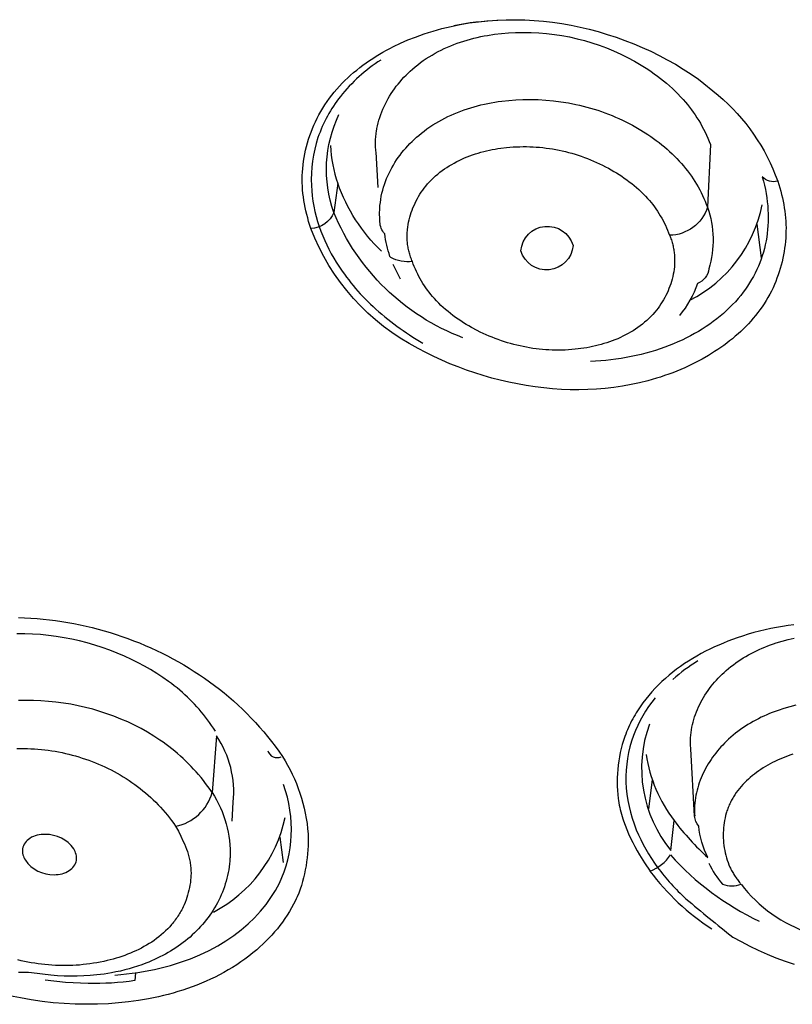
# Model space of a CAD drawing. Units: millimetres. Extents: x 363 to 503, y 1579 to 2556.
# Drawn here: x 380 to 392, y 2467 to 2482 of the extents above; entities that cross this region are included whole.
import ezdxf

# ---------------------------------------------------------------- set-up
doc = ezdxf.new("R2010")
doc.units = ezdxf.units.MM
doc.header["$MEASUREMENT"] = 0
doc.layers.add('Make2D$可见线$普通线', color=7, linetype='Continuous', true_color=0x000000)

msp = doc.modelspace()

# ---------------------------------------------------------------- linework, layer by layer
at = {"layer": 'Make2D$可见线$普通线'}
for p, q in [((391.299, 2478.037), (391.233, 2478.533)), ((385.972, 2477.725), (385.86, 2477.941)), ((389.685, 2470.333), (389.629, 2469.906)), ((384.187, 2469.487), (384.237, 2469.113))]:
    msp.add_line(p, q, dxfattribs=at)
for points in [[(386.89, 2476.858, -0.207351), (384.986, 2478.709, -0.305296), (384.645, 2478.471), (384.614, 2478.575), (384.6, 2478.627), (384.586, 2478.679), (384.574, 2478.731), (384.563, 2478.783), (384.553, 2478.835), (384.544, 2478.886), (384.537, 2478.938), (384.53, 2478.99), (384.525, 2479.042), (384.522, 2479.094), (384.52, 2479.147), (384.519, 2479.199), (384.52, 2479.252), (384.522, 2479.304), (384.526, 2479.358), (384.531, 2479.413), (384.538, 2479.467), (384.547, 2479.521), (384.557, 2479.575), (384.569, 2479.629), (384.582, 2479.683), (384.597, 2479.737), (384.613, 2479.79), (384.631, 2479.843), (384.649, 2479.895), (384.67, 2479.947), (384.691, 2479.998), (384.714, 2480.048), (384.738, 2480.098), (384.764, 2480.147), (384.792, 2480.198), (384.822, 2480.249), (384.854, 2480.298), (384.887, 2480.346), (384.921, 2480.394), (384.956, 2480.44), (384.992, 2480.485), (385.03, 2480.529), (385.069, 2480.572), (385.109, 2480.614), (385.149, 2480.656), (385.191, 2480.696), (385.234, 2480.735), (385.278, 2480.773), (385.323, 2480.81), (385.369, 2480.846), (385.415, 2480.882), (385.462, 2480.916), (385.511, 2480.949), (385.559, 2480.982), (385.609, 2481.013), (385.659, 2481.043), (385.71, 2481.073), (385.761, 2481.102), (385.813, 2481.129), (385.866, 2481.156), (385.972, 2481.207), (386.08, 2481.254), (386.19, 2481.297), (386.254, 2481.321), (386.319, 2481.344), (386.384, 2481.365), (386.45, 2481.385), (386.516, 2481.404), (386.582, 2481.422), (386.715, 2481.454), (386.849, 2481.482), (386.984, 2481.505), (387.12, 2481.524), (387.256, 2481.538), (387.392, 2481.547), (387.529, 2481.552), (387.667, 2481.553), (387.804, 2481.55), (387.941, 2481.542), (388.078, 2481.531), (388.215, 2481.515), (388.351, 2481.495), (388.487, 2481.471), (388.622, 2481.444), (388.756, 2481.412), (388.889, 2481.377), (389.022, 2481.337), (389.153, 2481.294), (389.282, 2481.248), (389.411, 2481.198), (389.537, 2481.144), (389.662, 2481.087), (389.785, 2481.026), (389.907, 2480.962), (390.026, 2480.895), (390.143, 2480.824), (390.257, 2480.75), (390.369, 2480.673), (390.659, 2480.439, -0.130633), (391.536, 2479.172, -0.302471), (391.309, 2479.234), (391.326, 2479.172), (391.341, 2479.11), (391.354, 2479.048), (391.365, 2478.987), (391.375, 2478.926), (391.383, 2478.865), (391.389, 2478.805), (391.393, 2478.746), (391.396, 2478.687), (391.396, 2478.628), (391.395, 2478.57), (391.392, 2478.512), (391.388, 2478.455), (391.382, 2478.398), (391.374, 2478.342), (391.364, 2478.287), (391.353, 2478.232), (391.34, 2478.177), (391.325, 2478.123), (391.309, 2478.07), (391.291, 2478.017), (391.272, 2477.965), (391.251, 2477.914), (391.228, 2477.864), (391.204, 2477.814), (391.178, 2477.764), (391.15, 2477.716), (391.122, 2477.668), (391.091, 2477.621), (391.059, 2477.574), (391.026, 2477.529), (390.991, 2477.484), (390.952, 2477.437), (390.912, 2477.391), (390.87, 2477.347), (390.826, 2477.303), (390.781, 2477.26), (390.734, 2477.218), (390.686, 2477.177), (390.636, 2477.137), (390.585, 2477.098), (390.533, 2477.06), (390.479, 2477.023), (390.424, 2476.987), (390.367, 2476.952), (390.309, 2476.919), (390.25, 2476.887), (390.189, 2476.855), (390.127, 2476.825), (390.064, 2476.797), (390, 2476.769), (389.935, 2476.743), (389.869, 2476.718), (389.801, 2476.694), (389.733, 2476.672), (389.663, 2476.651), (389.592, 2476.631), (389.521, 2476.613), (389.448, 2476.596), (389.375, 2476.58), (389.301, 2476.566), (389.225, 2476.553), (389.149, 2476.542), (389.073, 2476.533), (388.999, 2476.525), (388.924, 2476.518), (388.849, 2476.513), (388.774, 2476.51)], [(385.638, 2479.075), (385.608, 2479.597), (385.606, 2479.619), (385.604, 2479.641), (385.603, 2479.663), (385.602, 2479.685), (385.602, 2479.707), (385.601, 2479.729), (385.602, 2479.751), (385.602, 2479.773), (385.603, 2479.794), (385.605, 2479.816), (385.607, 2479.838), (385.609, 2479.859), (385.612, 2479.881), (385.615, 2479.902), (385.622, 2479.945), (385.63, 2479.987), (385.64, 2480.029), (385.651, 2480.071), (385.664, 2480.112), (385.678, 2480.153), (385.693, 2480.193), (385.71, 2480.233), (385.727, 2480.273), (385.746, 2480.312), (385.766, 2480.351), (385.787, 2480.389), (385.809, 2480.426), (385.833, 2480.463), (385.857, 2480.499), (385.882, 2480.535), (385.908, 2480.57), (385.935, 2480.604), (385.963, 2480.638), (385.991, 2480.671), (386.021, 2480.703), (386.051, 2480.734), (386.082, 2480.765), (386.113, 2480.795), (386.145, 2480.824), (386.184, 2480.857), (386.224, 2480.889), (386.265, 2480.92), (386.306, 2480.95), (386.349, 2480.979), (386.391, 2481.006), (386.435, 2481.032), (386.479, 2481.058), (386.524, 2481.082), (386.57, 2481.105), (386.616, 2481.127), (386.662, 2481.148), (386.71, 2481.168), (386.757, 2481.187), (386.805, 2481.205), (386.854, 2481.222), (386.903, 2481.238), (386.952, 2481.253), (387.002, 2481.267), (387.052, 2481.279), (387.103, 2481.291), (387.153, 2481.303), (387.204, 2481.313), (387.255, 2481.322), (387.358, 2481.338), (387.461, 2481.35), (387.565, 2481.359), (387.668, 2481.364), (387.783, 2481.366), (387.898, 2481.365), (388.013, 2481.359), (388.126, 2481.35), (388.24, 2481.336), (388.352, 2481.319), (388.464, 2481.298), (388.575, 2481.273), (388.686, 2481.245), (388.795, 2481.212), (388.903, 2481.176), (389.009, 2481.137), (389.115, 2481.093), (389.219, 2481.046), (389.321, 2480.995), (389.422, 2480.941), (389.472, 2480.913), (389.522, 2480.883), (389.571, 2480.853), (389.619, 2480.821), (389.667, 2480.789), (389.714, 2480.756), (389.761, 2480.722), (389.807, 2480.687), (389.852, 2480.651), (389.896, 2480.614), (389.939, 2480.577), (389.982, 2480.538), (390.024, 2480.498), (390.064, 2480.458), (390.104, 2480.416), (390.142, 2480.374), (390.174, 2480.338), (390.204, 2480.301), (390.234, 2480.263), (390.263, 2480.225), (390.291, 2480.186), (390.318, 2480.147), (390.344, 2480.107), (390.37, 2480.066), (390.395, 2480.024), (390.419, 2479.981), (390.442, 2479.938), (390.464, 2479.894), (390.485, 2479.849), (390.505, 2479.803), (390.524, 2479.756), (390.543, 2479.709), (390.5, 2478.784, -0.319808), (389.94, 2478.371)], [(385.677, 2480.957, 0.08104), (385.082, 2480.42, 0.083732), (384.752, 2479.814, 0.091636), (384.654, 2479.106, 0.070684), (384.77, 2478.5, 0.056243), (385.022, 2477.973, 0.065913), (385.564, 2477.32, 0.057073), (386.299, 2476.781)], [(386.145, 2477.984), (386.137, 2478.001), (386.13, 2478.019), (386.123, 2478.036), (386.117, 2478.054), (386.111, 2478.072), (386.106, 2478.09), (386.1, 2478.108), (386.096, 2478.126), (386.091, 2478.144), (386.087, 2478.162), (386.084, 2478.18), (386.081, 2478.198), (386.078, 2478.216), (386.075, 2478.235), (386.073, 2478.253), (386.071, 2478.271), (386.07, 2478.29), (386.069, 2478.308), (386.068, 2478.326), (386.068, 2478.345), (386.068, 2478.363), (386.068, 2478.382), (386.069, 2478.4), (386.07, 2478.419), (386.071, 2478.437), (386.073, 2478.455), (386.077, 2478.492), (386.083, 2478.529), (386.089, 2478.565), (386.097, 2478.601), (386.107, 2478.637), (386.117, 2478.673), (386.128, 2478.708), (386.141, 2478.744), (386.154, 2478.778), (386.169, 2478.812), (386.185, 2478.846), (386.201, 2478.88), (386.219, 2478.913), (386.237, 2478.945), (386.257, 2478.976), (386.277, 2479.007), (386.298, 2479.038), (386.32, 2479.067), (386.343, 2479.096), (386.37, 2479.129), (386.398, 2479.16), (386.427, 2479.19), (386.457, 2479.219), (386.488, 2479.247), (386.519, 2479.275), (386.552, 2479.301), (386.585, 2479.326), (386.619, 2479.35), (386.654, 2479.374), (386.689, 2479.396), (386.725, 2479.418), (386.762, 2479.438), (386.799, 2479.458), (386.837, 2479.477), (386.875, 2479.495), (386.914, 2479.512), (386.953, 2479.528), (386.993, 2479.543), (387.033, 2479.557), (387.074, 2479.571), (387.114, 2479.584), (387.156, 2479.596), (387.197, 2479.607), (387.239, 2479.617), (387.281, 2479.626), (387.323, 2479.635), (387.365, 2479.643), (387.408, 2479.65), (387.45, 2479.656), (387.535, 2479.667), (387.584, 2479.671), (387.633, 2479.675), (387.682, 2479.678), (387.731, 2479.679), (387.78, 2479.68), (387.828, 2479.68), (387.877, 2479.679), (387.926, 2479.677), (387.974, 2479.674), (388.023, 2479.67), (388.071, 2479.665), (388.119, 2479.659), (388.167, 2479.653), (388.215, 2479.645), (388.263, 2479.637), (388.31, 2479.627), (388.357, 2479.617), (388.404, 2479.606), (388.451, 2479.594), (388.498, 2479.581), (388.545, 2479.567), (388.591, 2479.553), (388.637, 2479.537), (388.683, 2479.521), (388.728, 2479.504), (388.773, 2479.486), (388.818, 2479.467), (388.863, 2479.447), (388.907, 2479.427), (388.951, 2479.405), (388.994, 2479.383), (389.037, 2479.36), (389.117, 2479.315), (389.157, 2479.291), (389.195, 2479.267), (389.234, 2479.242), (389.272, 2479.216), (389.309, 2479.19), (389.346, 2479.162), (389.382, 2479.134), (389.418, 2479.105), (389.453, 2479.076), (389.487, 2479.045), (389.52, 2479.014), (389.553, 2478.982), (389.585, 2478.949), (389.615, 2478.916), (389.642, 2478.886), (389.667, 2478.855), (389.692, 2478.824), (389.716, 2478.792), (389.739, 2478.76), (389.762, 2478.727), (389.783, 2478.693), (389.804, 2478.659), (389.824, 2478.625), (389.844, 2478.59), (389.862, 2478.555), (389.88, 2478.519), (389.896, 2478.483), (389.912, 2478.446), (389.927, 2478.409), (389.94, 2478.371), (389.948, 2478.354), (389.955, 2478.337), (389.961, 2478.32), (389.967, 2478.302), (389.973, 2478.285), (389.978, 2478.267), (389.983, 2478.249), (389.988, 2478.232), (389.992, 2478.214), (389.996, 2478.196), (390, 2478.178), (390.003, 2478.16), (390.005, 2478.142), (390.008, 2478.124), (390.01, 2478.106), (390.012, 2478.088), (390.013, 2478.069), (390.014, 2478.051), (390.015, 2478.033), (390.015, 2478.015), (390.015, 2477.997), (390.015, 2477.978), (390.014, 2477.96), (390.013, 2477.942), (390.011, 2477.905), (390.007, 2477.869), (390.001, 2477.833), (389.995, 2477.797), (389.987, 2477.761), (389.978, 2477.725), (389.968, 2477.69), (389.957, 2477.654), (389.945, 2477.62), (389.932, 2477.585), (389.918, 2477.551), (389.903, 2477.517), (389.886, 2477.484), (389.869, 2477.452), (389.851, 2477.42), (389.833, 2477.388), (389.813, 2477.357), (389.792, 2477.327), (389.771, 2477.297), (389.749, 2477.268), (389.722, 2477.236), (389.694, 2477.204), (389.665, 2477.173), (389.635, 2477.143), (389.604, 2477.114), (389.572, 2477.087), (389.54, 2477.06), (389.506, 2477.034), (389.472, 2477.009), (389.437, 2476.985), (389.402, 2476.963), (389.365, 2476.941), (389.329, 2476.92), (389.291, 2476.9), (389.253, 2476.881), (389.214, 2476.862), (389.175, 2476.845), (389.135, 2476.829), (389.095, 2476.813), (389.055, 2476.799), (389.014, 2476.785), (388.972, 2476.772), (388.931, 2476.76), (388.889, 2476.749), (388.847, 2476.738), (388.804, 2476.729), (388.762, 2476.72), (388.719, 2476.712), (388.676, 2476.705), (388.633, 2476.699), (388.59, 2476.693), (388.547, 2476.688), (388.499, 2476.684), (388.45, 2476.68), (388.402, 2476.677), (388.354, 2476.676), (388.305, 2476.675), (388.257, 2476.675), (388.209, 2476.676), (388.161, 2476.678), (388.113, 2476.681), (388.065, 2476.685), (388.018, 2476.69), (387.97, 2476.695), (387.923, 2476.702), (387.875, 2476.709), (387.828, 2476.718), (387.781, 2476.727), (387.734, 2476.737), (387.688, 2476.748), (387.641, 2476.759), (387.595, 2476.772), (387.549, 2476.785), (387.503, 2476.8), (387.458, 2476.815), (387.412, 2476.831), (387.367, 2476.847), (387.323, 2476.865), (387.278, 2476.883), (387.234, 2476.903), (387.19, 2476.922), (387.147, 2476.943), (387.103, 2476.965), (387.019, 2477.009), (386.979, 2477.033), (386.938, 2477.056), (386.899, 2477.081), (386.859, 2477.106), (386.82, 2477.132), (386.782, 2477.159), (386.744, 2477.187), (386.707, 2477.215), (386.671, 2477.244), (386.635, 2477.274), (386.6, 2477.305), (386.566, 2477.337), (386.533, 2477.369), (386.501, 2477.402), (386.469, 2477.437), (386.443, 2477.467), (386.418, 2477.498), (386.393, 2477.529), (386.369, 2477.561), (386.345, 2477.593), (386.323, 2477.626), (386.301, 2477.66), (386.28, 2477.694), (386.26, 2477.729), (386.241, 2477.764), (386.223, 2477.799), (386.205, 2477.836), (386.189, 2477.872), (386.173, 2477.909), (386.158, 2477.946), (386.145, 2477.984, -0.159298), (385.827, 2478.042), (385.814, 2478.06, -0.049155), (385.737, 2478.391, -0.191545), (385.667, 2478.571), (385.665, 2478.596), (385.664, 2478.62), (385.663, 2478.644), (385.662, 2478.668), (385.662, 2478.692), (385.662, 2478.715), (385.663, 2478.739), (385.664, 2478.763), (385.665, 2478.786), (385.667, 2478.809), (385.672, 2478.855), (385.678, 2478.901), (385.686, 2478.946), (385.696, 2478.991), (385.707, 2479.035), (385.719, 2479.079), (385.733, 2479.122), (385.748, 2479.165), (385.764, 2479.207), (385.782, 2479.248), (385.8, 2479.289), (385.82, 2479.329), (385.842, 2479.368), (385.864, 2479.407), (385.887, 2479.445), (385.912, 2479.483), (385.937, 2479.52), (385.963, 2479.556), (385.991, 2479.591), (386.019, 2479.626), (386.048, 2479.659), (386.078, 2479.693), (386.108, 2479.725), (386.14, 2479.756), (386.172, 2479.787), (386.205, 2479.817), (386.238, 2479.846), (386.278, 2479.879), (386.319, 2479.91), (386.36, 2479.941), (386.402, 2479.97), (386.445, 2479.999), (386.489, 2480.026), (386.533, 2480.052), (386.578, 2480.077), (386.624, 2480.101), (386.67, 2480.123), (386.716, 2480.145), (386.763, 2480.166), (386.811, 2480.185), (386.859, 2480.204), (386.908, 2480.222), (386.957, 2480.238), (387.006, 2480.254), (387.056, 2480.268), (387.106, 2480.282), (387.157, 2480.295), (387.207, 2480.306), (387.258, 2480.317), (387.31, 2480.327), (387.361, 2480.336), (387.413, 2480.344), (387.465, 2480.351), (387.568, 2480.362), (387.673, 2480.37), (387.777, 2480.375), (387.89, 2480.376), (388.002, 2480.374), (388.115, 2480.367), (388.227, 2480.357), (388.338, 2480.343), (388.448, 2480.325), (388.558, 2480.303), (388.613, 2480.291), (388.667, 2480.278), (388.721, 2480.264), (388.775, 2480.249), (388.828, 2480.233), (388.881, 2480.216), (388.934, 2480.198), (388.987, 2480.179), (389.039, 2480.159), (389.091, 2480.138), (389.143, 2480.116), (389.194, 2480.094), (389.244, 2480.07), (389.295, 2480.046), (389.345, 2480.02), (389.394, 2479.994), (389.444, 2479.967), (389.492, 2479.938), (389.578, 2479.885), (389.621, 2479.858), (389.663, 2479.829), (389.704, 2479.8), (389.745, 2479.77), (389.785, 2479.74), (389.825, 2479.708), (389.864, 2479.676), (389.903, 2479.643), (389.94, 2479.61), (389.977, 2479.575), (390.014, 2479.54), (390.049, 2479.504), (390.083, 2479.467), (390.117, 2479.43), (390.148, 2479.394), (390.178, 2479.358), (390.207, 2479.321), (390.235, 2479.283), (390.263, 2479.244), (390.289, 2479.205), (390.315, 2479.166), (390.339, 2479.126), (390.363, 2479.085), (390.385, 2479.043), (390.407, 2479.002), (390.428, 2478.959), (390.447, 2478.916), (390.466, 2478.873), (390.483, 2478.829), (390.5, 2478.784, -0.158717), (390.521, 2477.876, -0.286904), (390.351, 2477.661, -0.094555), (390.086, 2477.188)], [(385.687, 2478.137, -0.114225), (385.043, 2479.138), (384.986, 2478.709, -0.199782), (385.061, 2480.154)], [(391.536, 2479.172), (391.552, 2479.123), (391.567, 2479.073), (391.581, 2479.024), (391.594, 2478.975), (391.606, 2478.925), (391.617, 2478.876), (391.626, 2478.827), (391.634, 2478.778), (391.641, 2478.729), (391.647, 2478.679), (391.652, 2478.63), (391.655, 2478.581), (391.658, 2478.531), (391.659, 2478.481), (391.658, 2478.431), (391.657, 2478.381), (391.654, 2478.331), (391.65, 2478.281), (391.645, 2478.231), (391.638, 2478.181), (391.63, 2478.131), (391.622, 2478.081), (391.611, 2478.031), (391.6, 2477.981), (391.588, 2477.931), (391.574, 2477.882), (391.559, 2477.833), (391.543, 2477.785), (391.526, 2477.737), (391.507, 2477.69), (391.488, 2477.643), (391.467, 2477.597), (391.443, 2477.548), (391.418, 2477.5), (391.392, 2477.453), (391.365, 2477.406), (391.336, 2477.361), (391.306, 2477.316), (391.275, 2477.272), (391.243, 2477.229), (391.21, 2477.187), (391.176, 2477.146), (391.141, 2477.105), (391.105, 2477.066), (391.068, 2477.027), (391.03, 2476.989), (390.991, 2476.952), (390.951, 2476.915), (390.91, 2476.88), (390.869, 2476.845), (390.827, 2476.811), (390.784, 2476.778), (390.741, 2476.746), (390.696, 2476.714), (390.652, 2476.684), (390.606, 2476.654), (390.56, 2476.625), (390.514, 2476.597), (390.42, 2476.542), (390.324, 2476.492), (390.226, 2476.444), (390.167, 2476.417), (390.108, 2476.391), (390.049, 2476.367), (389.989, 2476.343), (389.928, 2476.321), (389.868, 2476.299), (389.807, 2476.279), (389.746, 2476.26), (389.622, 2476.225), (389.498, 2476.194), (389.372, 2476.167), (389.245, 2476.144), (389.118, 2476.126), (388.99, 2476.111), (388.862, 2476.101), (388.732, 2476.094), (388.603, 2476.091), (388.474, 2476.092), (388.344, 2476.097), (388.214, 2476.106), (388.085, 2476.118), (387.955, 2476.134), (387.826, 2476.153), (387.698, 2476.176), (387.57, 2476.202), (387.442, 2476.231), (387.316, 2476.264), (387.19, 2476.3), (387.066, 2476.339), (386.942, 2476.382), (386.82, 2476.427), (386.699, 2476.476), (386.58, 2476.527), (386.462, 2476.582), (386.345, 2476.639), (386.231, 2476.699, -0.183845), (384.645, 2478.471)], [(387.747, 2478.143, -0.830308), (388.516, 2478.222, -0.832644), (387.747, 2478.143)], [(380.331, 2472.729), (380.422, 2472.726), (380.514, 2472.721), (380.606, 2472.714), (380.697, 2472.705), (380.788, 2472.695), (380.88, 2472.684), (380.97, 2472.67), (381.061, 2472.655), (381.151, 2472.639), (381.241, 2472.621), (381.331, 2472.601), (381.42, 2472.58), (381.509, 2472.557), (381.597, 2472.532), (381.685, 2472.506), (381.772, 2472.479), (381.859, 2472.449), (381.946, 2472.419), (382.031, 2472.387), (382.116, 2472.353), (382.201, 2472.318), (382.284, 2472.281), (382.367, 2472.243), (382.45, 2472.203), (382.531, 2472.162), (382.612, 2472.119), (382.692, 2472.075), (382.771, 2472.03), (382.849, 2471.983), (382.926, 2471.934), (383.002, 2471.885), (383.077, 2471.833), (383.151, 2471.781), (383.224, 2471.727), (383.296, 2471.671), (383.367, 2471.615), (383.437, 2471.556), (383.506, 2471.497), (383.573, 2471.436), (383.639, 2471.374), (383.704, 2471.31), (383.768, 2471.245), (383.83, 2471.179), (383.891, 2471.111), (383.951, 2471.043), (384.009, 2470.973), (384.066, 2470.901), (384.121, 2470.828), (384.175, 2470.754), (384.227, 2470.679, -0.063105), (384.484, 2470.135, -0.064276), (384.606, 2469.535), (384.607, 2469.476), (384.607, 2469.417), (384.605, 2469.358), (384.602, 2469.299), (384.598, 2469.239), (384.592, 2469.18), (384.584, 2469.121), (384.576, 2469.063), (384.565, 2469.004), (384.553, 2468.946), (384.539, 2468.888), (384.524, 2468.831), (384.507, 2468.774), (384.488, 2468.718), (384.467, 2468.662), (384.445, 2468.608), (384.432, 2468.579), (384.419, 2468.551), (384.392, 2468.496), (384.363, 2468.442), (384.332, 2468.388), (384.299, 2468.336), (384.264, 2468.284), (384.228, 2468.233), (384.191, 2468.184), (384.152, 2468.135), (384.112, 2468.088), (384.07, 2468.041), (384.028, 2467.996), (383.984, 2467.951), (383.939, 2467.908), (383.893, 2467.866), (383.847, 2467.825), (383.79, 2467.778), (383.732, 2467.732), (383.673, 2467.688), (383.613, 2467.645), (383.552, 2467.604), (383.49, 2467.564), (383.427, 2467.527), (383.363, 2467.49), (383.298, 2467.455), (383.233, 2467.422), (383.167, 2467.39), (383.1, 2467.36), (383.032, 2467.331), (382.964, 2467.303), (382.895, 2467.277), (382.825, 2467.252), (382.755, 2467.229), (382.684, 2467.207), (382.613, 2467.186), (382.542, 2467.166), (382.47, 2467.148), (382.397, 2467.131), (382.251, 2467.102), (382.104, 2467.077), (381.957, 2467.056), (381.808, 2467.041), (381.66, 2467.029), (381.496, 2467.022), (381.333, 2467.02), (381.169, 2467.023), (381.006, 2467.031), (380.844, 2467.044), (380.682, 2467.062), (380.521, 2467.085), (380.361, 2467.113), (380.201, 2467.146)], [(391.775, 2472.62), (391.69, 2472.609), (391.605, 2472.596), (391.52, 2472.582), (391.436, 2472.566), (391.352, 2472.547), (391.268, 2472.527), (391.184, 2472.506), (391.101, 2472.482), (391.019, 2472.456), (390.936, 2472.429), (390.869, 2472.404), (390.801, 2472.379), (390.734, 2472.352), (390.668, 2472.323), (390.602, 2472.294), (390.536, 2472.263), (390.472, 2472.23), (390.408, 2472.197), (390.345, 2472.161), (390.283, 2472.125), (390.222, 2472.087), (390.162, 2472.048), (390.103, 2472.007), (390.045, 2471.965), (389.989, 2471.922), (389.933, 2471.877), (389.88, 2471.831), (389.827, 2471.784), (389.776, 2471.735), (389.727, 2471.685), (389.679, 2471.633), (389.633, 2471.58), (389.589, 2471.526), (389.546, 2471.47), (389.506, 2471.413), (389.467, 2471.354), (389.449, 2471.324), (389.431, 2471.294), (389.413, 2471.264), (389.396, 2471.233), (389.38, 2471.202), (389.364, 2471.17), (389.349, 2471.138), (389.334, 2471.106), (389.32, 2471.073), (389.306, 2471.04), (389.293, 2471.007), (389.281, 2470.973), (389.261, 2470.915), (389.243, 2470.856), (389.227, 2470.796), (389.213, 2470.735), (389.201, 2470.674), (389.19, 2470.612), (389.181, 2470.55), (389.175, 2470.488), (389.17, 2470.426), (389.167, 2470.363), (389.166, 2470.301), (389.167, 2470.239), (389.17, 2470.178), (389.175, 2470.116), (389.182, 2470.056), (389.187, 2470.026), (389.192, 2469.996), (389.198, 2469.961), (389.205, 2469.927), (389.213, 2469.893), (389.221, 2469.86), (389.23, 2469.826), (389.239, 2469.793), (389.25, 2469.76), (389.26, 2469.727), (389.284, 2469.662), (389.309, 2469.598), (389.336, 2469.535), (389.366, 2469.472), (389.397, 2469.41), (389.429, 2469.348), (389.463, 2469.287), (389.499, 2469.226), (389.573, 2469.106), (389.652, 2468.986, 0.151666), (389.956, 2469.224, 0.102123), (391.263, 2468.249)], [(389.642, 2471.153, 0.263029), (389.957, 2469.291), (390.008, 2469.731, 0.04495), (390.506, 2469.186, -0.094674), (390.371, 2469.651, -0.148458), (390.31, 2469.795), (390.254, 2470.791), (390.252, 2470.811), (390.251, 2470.831), (390.25, 2470.852), (390.25, 2470.872), (390.25, 2470.892), (390.25, 2470.912), (390.25, 2470.932), (390.251, 2470.952), (390.254, 2470.991), (390.258, 2471.031), (390.264, 2471.07), (390.271, 2471.109), (390.279, 2471.148), (390.288, 2471.186), (390.299, 2471.224), (390.31, 2471.262), (390.323, 2471.3), (390.337, 2471.337), (390.352, 2471.373), (390.368, 2471.409), (390.385, 2471.445), (390.403, 2471.481), (390.423, 2471.516), (390.443, 2471.55), (390.463, 2471.584), (390.485, 2471.617), (390.508, 2471.65), (390.531, 2471.682), (390.556, 2471.714), (390.581, 2471.745), (390.606, 2471.776), (390.633, 2471.806), (390.66, 2471.835), (390.688, 2471.864), (390.716, 2471.892), (390.745, 2471.919), (390.778, 2471.949), (390.812, 2471.978), (390.847, 2472.006), (390.882, 2472.033), (390.918, 2472.059), (390.954, 2472.084), (390.991, 2472.109), (391.029, 2472.133), (391.067, 2472.155), (391.106, 2472.177), (391.145, 2472.199), (391.185, 2472.219), (391.225, 2472.238), (391.265, 2472.257), (391.306, 2472.275), (391.348, 2472.292), (391.389, 2472.309), (391.431, 2472.325), (391.474, 2472.339), (391.516, 2472.354), (391.603, 2472.38), (391.69, 2472.403), (391.778, 2472.424)], [(380.309, 2470.795), (380.36, 2470.796), (380.412, 2470.796), (380.463, 2470.795), (380.515, 2470.793), (380.566, 2470.79), (380.618, 2470.786), (380.669, 2470.782), (380.72, 2470.776), (380.772, 2470.77), (380.823, 2470.762), (380.873, 2470.754), (380.924, 2470.745), (380.975, 2470.735), (381.025, 2470.724), (381.075, 2470.712), (381.125, 2470.699), (381.174, 2470.685), (381.224, 2470.671), (381.273, 2470.655), (381.321, 2470.639), (381.37, 2470.622), (381.418, 2470.604), (381.466, 2470.585), (381.513, 2470.566), (381.56, 2470.545), (381.607, 2470.524), (381.653, 2470.502), (381.698, 2470.479), (381.744, 2470.455), (381.789, 2470.43), (381.833, 2470.405), (381.877, 2470.379), (381.92, 2470.352), (381.963, 2470.324), (382.005, 2470.295), (382.047, 2470.266), (382.088, 2470.235), (382.128, 2470.204), (382.168, 2470.173), (382.207, 2470.14), (382.246, 2470.107), (382.284, 2470.072), (382.321, 2470.038), (382.357, 2470.002), (382.393, 2469.965), (382.428, 2469.928), (382.463, 2469.89), (382.496, 2469.852), (382.529, 2469.812), (382.561, 2469.772), (382.592, 2469.731), (382.622, 2469.69), (382.651, 2469.648, 0.282958), (383.191, 2470.145), (383.16, 2470.191), (383.128, 2470.236), (383.094, 2470.281), (383.061, 2470.325), (383.026, 2470.368), (382.99, 2470.41), (382.954, 2470.451), (382.917, 2470.492), (382.879, 2470.532), (382.841, 2470.571), (382.802, 2470.609), (382.762, 2470.647), (382.721, 2470.684), (382.68, 2470.72), (382.638, 2470.755), (382.596, 2470.789), (382.553, 2470.823), (382.509, 2470.856), (382.465, 2470.888), (382.42, 2470.919), (382.375, 2470.949), (382.329, 2470.979), (382.235, 2471.036), (382.14, 2471.089), (382.043, 2471.14), (381.944, 2471.187), (381.843, 2471.231), (381.741, 2471.272), (381.638, 2471.309), (381.533, 2471.344), (381.427, 2471.375), (381.321, 2471.402), (381.213, 2471.427), (381.104, 2471.448), (380.995, 2471.465), (380.885, 2471.48), (380.775, 2471.491), (380.664, 2471.499), (380.553, 2471.503), (380.443, 2471.504), (380.332, 2471.502)], [(389.726, 2471.542, 0.081258), (389.408, 2470.987, 0.095032), (389.297, 2470.3, 0.088002), (389.449, 2469.597, 0.062386), (389.764, 2469.04, 0.049002), (390.182, 2468.578, 0.011628), (390.876, 2468.012), (390.998, 2467.945), (391.123, 2467.88), (391.25, 2467.819), (391.379, 2467.762), (391.511, 2467.708), (391.645, 2467.658), (391.78, 2467.612)], [(383.484, 2469.725), (383.501, 2470.003, 0.176652), (383.253, 2470.981), (383.191, 2470.145, -0.153657), (383.454, 2469.185), (383.454, 2469.181), (383.453, 2469.178), (383.45, 2469.135), (383.446, 2469.092), (383.44, 2469.049), (383.434, 2469.006), (383.426, 2468.964), (383.417, 2468.922), (383.407, 2468.88), (383.396, 2468.839), (383.384, 2468.797), (383.371, 2468.756), (383.356, 2468.716), (383.341, 2468.676), (383.324, 2468.636), (383.307, 2468.597), (383.288, 2468.558), (383.268, 2468.519), (383.248, 2468.481), (383.226, 2468.444), (383.204, 2468.407), (383.18, 2468.371), (383.156, 2468.336), (383.13, 2468.301), (383.104, 2468.266), (383.077, 2468.232), (383.049, 2468.199), (383.02, 2468.167), (382.99, 2468.135), (382.959, 2468.103), (382.928, 2468.073), (382.896, 2468.043), (382.863, 2468.013), (382.829, 2467.985), (382.795, 2467.957), (382.76, 2467.93), (382.725, 2467.904), (382.689, 2467.878), (382.652, 2467.853), (382.615, 2467.829), (382.577, 2467.806), (382.539, 2467.783), (382.5, 2467.761), (382.46, 2467.739), (382.42, 2467.719), (382.379, 2467.699), (382.338, 2467.68), (382.296, 2467.661), (382.254, 2467.643), (382.211, 2467.626), (382.15, 2467.603), (382.089, 2467.582), (382.026, 2467.562), (381.963, 2467.544), (381.899, 2467.527), (381.835, 2467.511), (381.769, 2467.497), (381.703, 2467.484), (381.649, 2467.475), (381.595, 2467.467), (381.541, 2467.459), (381.486, 2467.453), (381.391, 2467.444), (381.296, 2467.438), (381.2, 2467.435), (381.103, 2467.435), (381.006, 2467.437), (380.909, 2467.442), (380.811, 2467.45), (380.526, 2467.484), (380.479, 2467.488), (380.455, 2467.489), (380.431, 2467.49), (380.407, 2467.491), (380.382, 2467.491), (380.358, 2467.49), (380.333, 2467.488, -0.180297)], [(390.52, 2469.105, 0.072393), (390.723, 2468.792, 0.183126), (390.996, 2468.793, 0.151194), (392.014, 2468.069, 0.039147)], [(382.06, 2467.482), (382.051, 2467.369, -0.038334), (381.359, 2467.326), (381.027, 2467.342), (380.727, 2467.376)]]:
    msp.add_lwpolyline(points, format="xyb", dxfattribs=at)
for points in [[(383.237, 2471.052), (383.209, 2471.095), (383.181, 2471.136), (383.153, 2471.178), (383.123, 2471.218), (383.093, 2471.258), (383.062, 2471.298), (383.03, 2471.336), (382.997, 2471.374), (382.964, 2471.412), (382.93, 2471.448), (382.896, 2471.485), (382.86, 2471.52), (382.824, 2471.555), (382.788, 2471.589), (382.75, 2471.622), (382.713, 2471.655), (382.672, 2471.689), (382.631, 2471.722), (382.589, 2471.754), (382.547, 2471.786), (382.461, 2471.846), (382.372, 2471.904), (382.282, 2471.96), (382.19, 2472.012), (382.097, 2472.062), (382.002, 2472.109), (381.895, 2472.158), (381.787, 2472.204), (381.678, 2472.247), (381.568, 2472.286), (381.457, 2472.322), (381.345, 2472.355), (381.232, 2472.384), (381.119, 2472.409), (381.004, 2472.431), (380.889, 2472.45), (380.773, 2472.465), (380.657, 2472.476), (380.54, 2472.484), (380.423, 2472.488), (380.305, 2472.488)], [(391.802, 2471.436), (391.714, 2471.413), (391.627, 2471.388), (391.542, 2471.359), (391.499, 2471.344), (391.457, 2471.328), (391.415, 2471.311), (391.374, 2471.293), (391.333, 2471.275), (391.292, 2471.256), (391.252, 2471.236), (391.212, 2471.215), (391.173, 2471.194), (391.134, 2471.171), (391.096, 2471.148), (391.059, 2471.124), (391.021, 2471.1), (390.985, 2471.074), (390.949, 2471.047), (390.914, 2471.02), (390.879, 2470.992), (390.845, 2470.963), (390.812, 2470.933), (390.779, 2470.902), (390.751, 2470.875), (390.725, 2470.847), (390.698, 2470.818), (390.672, 2470.789), (390.647, 2470.76), (390.623, 2470.729), (390.599, 2470.698), (390.576, 2470.667), (390.554, 2470.635), (390.533, 2470.603), (390.512, 2470.57), (390.492, 2470.536), (390.473, 2470.502), (390.455, 2470.468), (390.438, 2470.433), (390.422, 2470.398), (390.406, 2470.363), (390.392, 2470.327), (390.379, 2470.291), (390.367, 2470.254), (390.356, 2470.217), (390.346, 2470.18), (390.337, 2470.142), (390.329, 2470.105), (390.322, 2470.067), (390.317, 2470.028), (390.313, 2469.99), (390.31, 2469.951), (390.308, 2469.912), (390.308, 2469.873), (390.309, 2469.834), (390.312, 2469.795)], [(391.762, 2470.71), (391.716, 2470.695), (391.679, 2470.682), (391.642, 2470.668), (391.605, 2470.653), (391.568, 2470.638), (391.532, 2470.622), (391.496, 2470.605), (391.46, 2470.587), (391.425, 2470.569), (391.39, 2470.55), (391.356, 2470.53), (391.322, 2470.509), (391.289, 2470.488), (391.256, 2470.466), (391.224, 2470.443), (391.193, 2470.419), (391.162, 2470.395), (391.132, 2470.37), (391.103, 2470.344), (391.075, 2470.318), (391.048, 2470.291), (391.021, 2470.263), (390.996, 2470.234), (390.971, 2470.205), (390.948, 2470.175), (390.925, 2470.144), (390.904, 2470.113), (390.893, 2470.097), (390.883, 2470.081), (390.874, 2470.064), (390.864, 2470.048), (390.855, 2470.031), (390.846, 2470.014), (390.838, 2469.997), (390.829, 2469.98), (390.822, 2469.962), (390.814, 2469.945), (390.807, 2469.927), (390.8, 2469.909), (390.794, 2469.892), (390.788, 2469.875), (390.782, 2469.858), (390.777, 2469.841), (390.768, 2469.806), (390.759, 2469.77), (390.752, 2469.734), (390.746, 2469.698), (390.741, 2469.662), (390.737, 2469.625), (390.734, 2469.588), (390.733, 2469.551), (390.733, 2469.514), (390.733, 2469.477), (390.735, 2469.44), (390.738, 2469.402), (390.743, 2469.365), (390.748, 2469.329), (390.755, 2469.292), (390.762, 2469.256), (390.771, 2469.22), (390.781, 2469.184), (390.792, 2469.149), (390.804, 2469.114), (390.817, 2469.08), (390.832, 2469.046), (390.839, 2469.03), (390.847, 2469.013), (390.855, 2468.997), (390.864, 2468.981), (390.873, 2468.965), (390.882, 2468.949), (390.891, 2468.934), (390.901, 2468.919), (390.91, 2468.904), (390.921, 2468.889), (390.931, 2468.874), (390.942, 2468.86), (390.953, 2468.846), (390.964, 2468.832), (390.975, 2468.818), (390.987, 2468.805)], [(382.651, 2469.648), (382.691, 2469.574), (382.728, 2469.5), (382.764, 2469.425), (382.78, 2469.388), (382.796, 2469.35), (382.81, 2469.312), (382.824, 2469.274), (382.836, 2469.236), (382.841, 2469.217), (382.847, 2469.197), (382.851, 2469.178), (382.856, 2469.158), (382.86, 2469.138), (382.864, 2469.119), (382.867, 2469.099), (382.87, 2469.079), (382.872, 2469.058), (382.874, 2469.038), (382.876, 2469.02), (382.877, 2469.002), (382.877, 2468.983), (382.878, 2468.965), (382.878, 2468.947), (382.877, 2468.928), (382.877, 2468.91), (382.876, 2468.891), (382.872, 2468.854), (382.868, 2468.816), (382.862, 2468.779), (382.855, 2468.742), (382.847, 2468.705), (382.838, 2468.668), (382.828, 2468.632), (382.816, 2468.595), (382.804, 2468.56), (382.79, 2468.525), (382.776, 2468.49), (382.76, 2468.457), (382.75, 2468.436), (382.74, 2468.416), (382.729, 2468.396), (382.719, 2468.377), (382.707, 2468.358), (382.696, 2468.339), (382.684, 2468.32), (382.672, 2468.302), (382.659, 2468.284), (382.646, 2468.266), (382.633, 2468.249), (382.62, 2468.231), (382.606, 2468.214), (382.592, 2468.197), (382.563, 2468.165), (382.534, 2468.133), (382.503, 2468.102), (382.471, 2468.073), (382.438, 2468.044), (382.404, 2468.016), (382.37, 2467.99), (382.334, 2467.964), (382.298, 2467.939), (382.261, 2467.916), (382.223, 2467.893), (382.184, 2467.871), (382.145, 2467.85), (382.106, 2467.83), (382.065, 2467.81), (382.025, 2467.792), (381.983, 2467.775), (381.941, 2467.758), (381.899, 2467.742), (381.857, 2467.727), (381.814, 2467.713), (381.771, 2467.7), (381.727, 2467.687), (381.683, 2467.676), (381.639, 2467.665), (381.589, 2467.653), (381.539, 2467.643), (381.488, 2467.633), (381.438, 2467.625), (381.387, 2467.617), (381.336, 2467.61), (381.285, 2467.605), (381.234, 2467.6), (381.183, 2467.596), (381.132, 2467.594), (381.081, 2467.592), (381.029, 2467.591), (380.978, 2467.591), (380.927, 2467.592), (380.876, 2467.594), (380.825, 2467.597), (380.774, 2467.601), (380.723, 2467.605), (380.672, 2467.611), (380.621, 2467.618), (380.571, 2467.625), (380.52, 2467.633), (380.47, 2467.643), (380.42, 2467.653), (380.37, 2467.664), (380.32, 2467.676)]]:
    msp.add_lwpolyline(points, dxfattribs=at)
for centre, radius, start, end in [((387.579, 2477.366), 4.179, 92.3553, 101.3605), ((386.932, 2479.79), 1.999, 182.7178, 199.0523), ((389.318, 2479.221), 2.03, 297.055, 348.5594), ((391.737, 2469.834), 2.643, 121.4927, 131.4243), ((384.147, 2470.803), 0.142, 196.4267, 295.1323), ((391.71, 2471.026), 2.139, 188.5557, 217.2728), ((382.265, 2470.194), 2.043, 297.4911, 348.2286), ((392.471, 2471.095), 3.521, 216.7973, 237.1934)]:
    msp.add_arc(centre, radius, start, end, dxfattribs=at)
for points, knots in [([(381.755, 2467.452), (381.983, 2467.468), (382.206, 2467.501), (383.263, 2467.755), (383.895, 2468.222), (384.396, 2469.247), (384.416, 2469.762), (384.245, 2470.266)], [-0.5618971, -0.5618971, -0.5618971, -0.5618971, -0.49922, -0.49922, -0.2494719, -0.2494719, -0.062368, -0.062368, -0.062368, -0.062368]), ([(381.147, 2469.313), (381.177, 2469.266), (381.219, 2469.133), (381.08, 2468.962), (380.771, 2468.899), (380.523, 2469.005), (380.433, 2469.148), (380.402, 2469.194), (380.361, 2469.328), (380.5, 2469.501), (380.811, 2469.56), (381.057, 2469.457), (381.147, 2469.313)], [0, 0, 0, 0, 0.176998, 0.367789, 0.604108, 1.100432, 1.100432, 1.100432, 1.276226, 1.470021, 1.707505, 2.200891, 2.200891, 2.200891, 2.200891])]:
    msp.add_open_spline(points, degree=3, knots=knots, dxfattribs=at)

doc.saveas('drawing.dxf')
